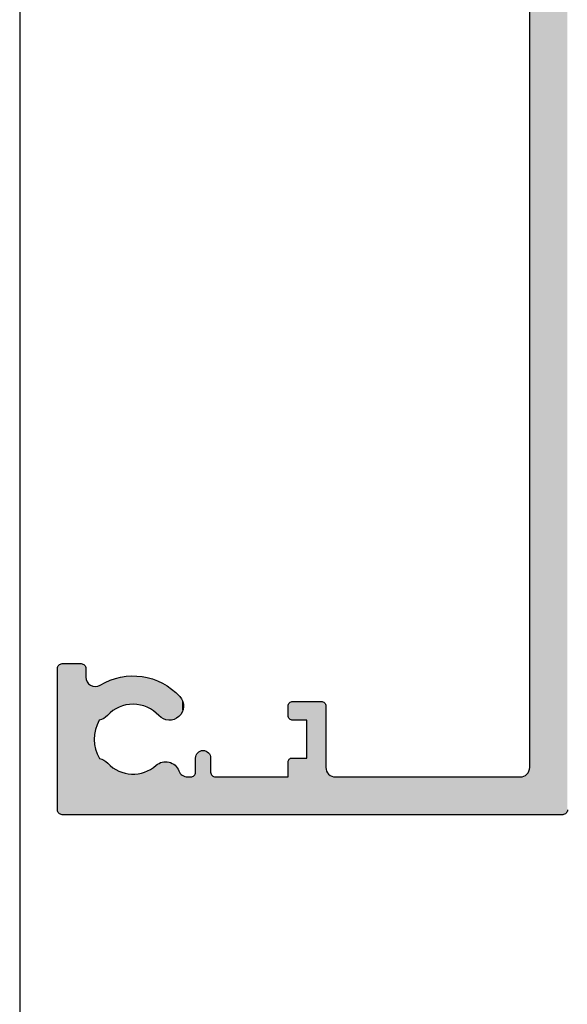
# Model space of a CAD drawing. Extents: x 0 to 354, y 0 to 482.
# Drawn here: x 0 to 29, y 231 to 283 of the extents above; entities that cross this region are included whole.
import ezdxf

# ---------------------------------------------------------------- set-up
doc = ezdxf.new("R2010")
doc.units = 0
doc.layers.get('0').update_dxf_attribs({"linetype": 'CONTINUOUS'})
doc.layers.add('APL_HATCH', color=253, linetype='CONTINUOUS')
doc.layers.add('APL_JOINERY', color=2, linetype='CONTINUOUS')

# ---------------------------------------------------------------- blocks, each defined once
blk = doc.blocks.new('*U27')
at = {"layer": 'APL_HATCH', "linetype": 'CONTINUOUS'}
for points in [[(105.997, -0.211), (0, -0.25), (106, -0.25)], [(0.003, -0.211), (0, -0.25), (105.997, -0.211)], [(0, -0.25), (2.5, -2), (106, -0.25)], [(0, -0.25), (2.44, -2.004), (2.5, -2)], [(0, -0.25), (2.38, -2.015), (2.44, -2.004)], [(0, -0.25), (2.323, -2.032), (2.38, -2.015)], [(0, -0.25), (2.268, -2.057), (2.323, -2.032)], [(0, -0.25), (2.216, -2.089), (2.268, -2.057)], [(0, -0.25), (2.168, -2.126), (2.216, -2.089)], [(0, -0.25), (2.126, -2.168), (2.168, -2.126)], [(0, -0.25), (2.089, -2.216), (2.126, -2.168)], [(0, -0.25), (2.057, -2.268), (2.089, -2.216)], [(0, -0.25), (2.032, -2.323), (2.057, -2.268)], [(0, -0.25), (2.015, -2.38), (2.032, -2.323)], [(0, -0.25), (2.004, -2.44), (2.015, -2.38)], [(0, -0.25), (0, -26.75), (2.004, -2.44)], [(105.988, -0.173), (0.003, -0.211), (105.997, -0.211)], [(0.012, -0.173), (0.003, -0.211), (105.988, -0.173)], [(105.973, -0.137), (0.012, -0.173), (105.988, -0.173)], [(0.027, -0.137), (0.012, -0.173), (105.973, -0.137)], [(105.952, -0.103), (0.027, -0.137), (105.973, -0.137)], [(0.048, -0.103), (0.027, -0.137), (105.952, -0.103)], [(105.927, -0.073), (0.048, -0.103), (105.952, -0.103)], [(0.073, -0.073), (0.048, -0.103), (105.927, -0.073)], [(0.103, -0.048), (0.073, -0.073), (105.927, -0.073)], [(0.137, -0.027), (0.103, -0.048), (105.897, -0.048)], [(105.897, -0.048), (0.103, -0.048), (105.927, -0.073)], [(0.173, -0.012), (0.137, -0.027), (105.863, -0.027)], [(105.863, -0.027), (0.137, -0.027), (105.897, -0.048)], [(0.211, -0.003), (0.173, -0.012), (105.827, -0.012)], [(105.827, -0.012), (0.173, -0.012), (105.863, -0.027)], [(105.789, -0.003), (0.211, -0.003), (105.827, -0.012)], [(106, -0.25), (2.5, -2), (106, -1.75)], [(106, -1.75), (2.5, -2), (105.997, -1.789)], [(105.997, -1.789), (2.5, -2), (105.988, -1.827)], [(105.988, -1.827), (2.5, -2), (105.973, -1.863)], [(105.973, -1.863), (2.5, -2), (105.952, -1.897)], [(105.952, -1.897), (2.5, -2), (105.927, -1.927)], [(105.927, -1.927), (2.5, -2), (105.897, -1.952)], [(105.897, -1.952), (2.5, -2), (105.863, -1.973)], [(105.863, -1.973), (2.5, -2), (105.827, -1.988)], [(105.827, -1.988), (2.5, -2), (105.789, -1.997)], [(105.789, -1.997), (2.5, -2), (105.75, -2)], [(2.004, -2.44), (0, -26.75), (2, -2.5)], [(2, -2.5), (0, -26.75), (2, -12.29)], [(2, -12.29), (0, -26.75), (2.004, -12.35)], [(2.004, -12.35), (0, -26.75), (2.015, -12.409)], [(2.015, -12.409), (0, -26.75), (2.032, -12.467)], [(2.032, -12.467), (0, -26.75), (2.057, -12.522)], [(2.057, -12.522), (0, -26.75), (2.089, -12.574)], [(2.089, -12.574), (0, -26.75), (2.126, -12.621)], [(2.126, -12.621), (0, -26.75), (2.168, -12.664)], [(2.168, -12.664), (0, -26.75), (2.216, -12.701)], [(2.216, -12.701), (0, -26.75), (2.268, -12.732)], [(2.268, -12.732), (0, -26.75), (2.323, -12.757)], [(2.323, -12.757), (0, -26.75), (2, -14.79)], [(2.323, -12.757), (2, -14.79), (2.38, -12.775)], [(2.38, -12.775), (2, -14.79), (2.44, -12.786)], [(2.44, -12.786), (2, -14.79), (2.5, -12.79)], [(2.5, -12.79), (2, -14.79), (3, -13.79)], [(3, -13.79), (5.75, -12.79), (2.5, -12.79)], [(5.75, -12.79), (3, -13.79), (5.789, -12.793)], [(5.789, -12.793), (3, -13.79), (5.827, -12.802)], [(5.827, -12.802), (3, -13.79), (5.863, -12.817)], [(5.863, -12.817), (3, -13.79), (5.897, -12.837)], [(5.897, -12.837), (3, -13.79), (5.927, -12.863)], [(5.927, -12.863), (3, -13.79), (5.952, -12.893)], [(5.952, -12.893), (3, -13.79), (5.973, -12.926)], [(5.973, -12.926), (3, -13.79), (5.988, -12.962)], [(5.988, -12.962), (3, -13.79), (5.997, -13)], [(5.997, -13), (3, -13.79), (6, -13.04)], [(6, -13.04), (3, -13.79), (5, -13.79)], [(6, -13.04), (5, -13.79), (6, -14.54)], [(3, -13.79), (2, -14.79), (3, -14.59)], [(5, -13.79), (5, -14.54), (6, -14.54)], [(3, -14.59), (2, -14.79), (2.997, -14.624)], [(5, -14.54), (5.003, -14.579), (6, -14.54)], [(6, -14.54), (5.003, -14.579), (5.997, -14.579)], [(5.003, -14.579), (5.012, -14.617), (5.997, -14.579)], [(5.997, -14.579), (5.012, -14.617), (5.988, -14.617)], [(2, -14.79), (0, -26.75), (2, -18.64)], [(2.997, -14.624), (2, -14.79), (2.988, -14.658)], [(2.988, -14.658), (2, -14.79), (2.973, -14.69)], [(2.973, -14.69), (2, -14.79), (2.953, -14.718)], [(2.953, -14.718), (2, -14.79), (2.929, -14.743)], [(2.929, -14.743), (2, -14.79), (2.9, -14.763)], [(2.9, -14.763), (2, -14.79), (2.868, -14.777)], [(2.868, -14.777), (2, -14.79), (2.835, -14.787)], [(2.835, -14.787), (2, -14.79), (2.8, -14.79)], [(5.012, -14.617), (5.027, -14.653), (5.988, -14.617)], [(5.988, -14.617), (5.027, -14.653), (5.973, -14.653)], [(5.027, -14.653), (5.048, -14.686), (5.973, -14.653)], [(5.973, -14.653), (5.048, -14.686), (5.952, -14.686)], [(5.048, -14.686), (5.073, -14.716), (5.952, -14.686)], [(5.952, -14.686), (5.073, -14.716), (5.927, -14.716)], [(5.073, -14.716), (5.103, -14.742), (5.927, -14.716)], [(5.927, -14.716), (5.103, -14.742), (5.897, -14.742)], [(5.103, -14.742), (5.137, -14.762), (5.897, -14.742)], [(5.897, -14.742), (5.137, -14.762), (5.863, -14.762)], [(5.137, -14.762), (5.173, -14.777), (5.863, -14.762)], [(5.863, -14.762), (5.173, -14.777), (5.827, -14.777)], [(5.173, -14.777), (5.211, -14.786), (5.827, -14.777)], [(5.827, -14.777), (5.211, -14.786), (5.789, -14.786)], [(5.211, -14.786), (5.25, -14.79), (5.789, -14.786)], [(5.789, -14.786), (5.25, -14.79), (5.75, -14.79)], [(2, -18.64), (0, -26.75), (2.003, -18.679)], [(2.003, -18.679), (0, -26.75), (2.012, -18.717)], [(2.012, -18.717), (0, -26.75), (2.027, -18.753)], [(2.027, -18.753), (0, -26.75), (2.048, -18.786)], [(2.048, -18.786), (0, -26.75), (2.073, -18.816)], [(2.073, -18.816), (0, -26.75), (2.103, -18.842)], [(2.103, -18.842), (0, -26.75), (2.137, -18.862)], [(2.137, -18.862), (0, -26.75), (2.173, -18.877)], [(2.173, -18.877), (0, -26.75), (2.211, -18.886)], [(2.211, -18.886), (0, -26.75), (2.25, -18.89)], [(2.25, -18.89), (0, -26.75), (2.012, -19.862)], [(2.25, -18.89), (2.012, -19.862), (2.027, -19.826)], [(2.25, -18.89), (2.027, -19.826), (2.048, -19.793)], [(2.25, -18.89), (2.048, -19.793), (2.073, -19.763)], [(3, -18.89), (2.073, -19.763), (3.052, -18.893)], [(2.073, -19.763), (3, -18.89), (2.25, -18.89)], [(3.052, -18.893), (2.073, -19.763), (2.103, -19.737)], [(3.052, -18.893), (2.103, -19.737), (3.104, -18.903)], [(3.104, -18.903), (2.103, -19.737), (3.153, -18.92)], [(3.153, -18.92), (2.103, -19.737), (3.2, -18.943)], [(3.2, -18.943), (2.103, -19.737), (3.244, -18.972)], [(3.244, -18.972), (2.103, -19.737), (3.283, -19.007)], [(3.283, -19.007), (2.103, -19.737), (2.137, -19.717)], [(3.283, -19.007), (2.137, -19.717), (3.317, -19.046)], [(3.317, -19.046), (2.137, -19.717), (3.346, -19.09)], [(3.346, -19.09), (2.137, -19.717), (3.37, -19.136)], [(3.37, -19.136), (2.137, -19.717), (3.386, -19.186)], [(3.386, -19.186), (2.137, -19.717), (2.173, -19.702)], [(3.386, -19.186), (2.173, -19.702), (3.397, -19.237)], [(3.397, -19.237), (2.173, -19.702), (3.4, -19.29)], [(3.4, -19.29), (2.173, -19.702), (3.397, -19.342)], [(3.397, -19.342), (2.173, -19.702), (3.386, -19.393)], [(3.386, -19.393), (2.173, -19.702), (2.211, -19.693)], [(3.386, -19.393), (2.211, -19.693), (3.37, -19.443)], [(3.37, -19.443), (2.211, -19.693), (3.346, -19.49)], [(3.346, -19.49), (2.211, -19.693), (3.317, -19.533)], [(3.317, -19.533), (2.211, -19.693), (3.283, -19.572)], [(3.283, -19.572), (2.211, -19.693), (3.244, -19.607)], [(3.244, -19.607), (2.211, -19.693), (2.25, -19.69)], [(3.244, -19.607), (2.25, -19.69), (3.2, -19.636)], [(3.2, -19.636), (2.25, -19.69), (3.153, -19.659)], [(3.153, -19.659), (2.25, -19.69), (3.104, -19.676)], [(3.104, -19.676), (2.25, -19.69), (3.052, -19.686)], [(3.052, -19.686), (2.25, -19.69), (3, -19.69)], [(2.012, -19.862), (0, -26.75), (2.003, -19.9)], [(2.003, -19.9), (0, -26.75), (2, -19.94)], [(2, -19.94), (0, -26.75), (2, -20.106)], [(2, -20.106), (0, -26.75), (2.004, -20.166)], [(2.004, -20.166), (0, -26.75), (2.014, -20.226)], [(2.014, -20.226), (0, -26.75), (2.032, -20.283)], [(2.032, -20.283), (0, -26.75), (2.057, -20.338)], [(2.057, -20.338), (0, -26.75), (2.088, -20.39)], [(5.862, -20.335), (5.569, -20.349), (5.934, -20.35)], [(5.641, -20.335), (5.569, -20.349), (5.862, -20.335)], [(5.788, -20.328), (5.641, -20.335), (5.862, -20.335)], [(5.715, -20.328), (5.641, -20.335), (5.788, -20.328)], [(2.088, -20.39), (0, -26.75), (2.125, -20.437)], [(2.125, -20.437), (0, -26.75), (2.168, -20.48)], [(2.168, -20.48), (0, -26.75), (2.216, -20.517)], [(2.216, -20.517), (0, -26.75), (2.267, -20.549)], [(2.267, -20.549), (0, -26.75), (2.322, -20.573)], [(2.322, -20.573), (0, -26.75), (2.388, -20.602)], [(2.388, -20.602), (0, -26.75), (2.452, -20.638)], [(2.452, -20.638), (0, -26.75), (2.511, -20.679)], [(2.511, -20.679), (0, -26.75), (2.567, -20.726)], [(2.567, -20.726), (0, -26.75), (2.617, -20.778)], [(2.617, -20.778), (0, -26.75), (2.663, -20.834)], [(2.663, -20.834), (0, -26.75), (2.702, -20.895)], [(5.044, -20.823), (5.023, -20.893), (6.574, -20.856)], [(6.574, -20.856), (5.023, -20.893), (6.67, -20.976)], [(5.073, -20.755), (5.044, -20.823), (6.574, -20.856)], [(5.107, -20.69), (5.073, -20.755), (6.473, -20.74)], [(6.473, -20.74), (5.073, -20.755), (6.574, -20.856)], [(5.149, -20.629), (5.107, -20.69), (6.473, -20.74)], [(5.195, -20.572), (5.149, -20.629), (6.366, -20.629)], [(6.366, -20.629), (5.149, -20.629), (6.473, -20.74)], [(5.247, -20.52), (5.195, -20.572), (6.255, -20.522)], [(6.255, -20.522), (5.195, -20.572), (6.366, -20.629)], [(5.304, -20.474), (5.247, -20.52), (6.198, -20.476)], [(6.198, -20.476), (5.247, -20.52), (6.255, -20.522)], [(5.366, -20.433), (5.304, -20.474), (6.137, -20.435)], [(6.137, -20.435), (5.304, -20.474), (6.198, -20.476)], [(5.431, -20.398), (5.366, -20.433), (6.072, -20.4)], [(6.072, -20.4), (5.366, -20.433), (6.137, -20.435)], [(5.499, -20.37), (5.431, -20.398), (6.004, -20.371)], [(6.004, -20.371), (5.431, -20.398), (6.072, -20.4)], [(5.569, -20.349), (5.499, -20.37), (5.934, -20.35)], [(5.934, -20.35), (5.499, -20.37), (6.004, -20.371)], [(2.702, -20.895), (0, -26.75), (2.736, -20.959)], [(2.736, -20.959), (0, -26.75), (2.763, -21.026)], [(2.763, -21.026), (0, -26.75), (2.784, -21.096)], [(2.784, -21.096), (0, -26.75), (2.797, -21.167)], [(2.797, -21.167), (0, -26.75), (2.804, -21.239)], [(2.804, -21.239), (0, -26.75), (2.359, -22.146)], [(2.804, -21.239), (2.359, -22.146), (2.804, -21.311)], [(2.804, -21.311), (2.359, -22.146), (2.415, -22.046)], [(2.804, -21.311), (2.415, -22.046), (2.797, -21.383)], [(5.008, -20.966), (5.001, -21.039), (6.67, -20.976)], [(6.67, -20.976), (5.001, -21.039), (6.76, -21.101)], [(5.001, -21.039), (5.001, -21.112), (6.76, -21.101)], [(6.76, -21.101), (5.001, -21.112), (6.844, -21.23)], [(5.001, -21.112), (5.008, -21.186), (6.844, -21.23)], [(5.023, -20.893), (5.008, -20.966), (6.67, -20.976)], [(5.008, -21.186), (5.022, -21.258), (6.844, -21.23)], [(6.844, -21.23), (5.022, -21.258), (6.922, -21.362)], [(5.022, -21.258), (5.043, -21.328), (6.922, -21.362)], [(5.043, -21.328), (5.071, -21.396), (6.922, -21.362)], [(6.922, -21.362), (5.071, -21.396), (6.995, -21.498)], [(2.797, -21.383), (2.415, -22.046), (2.783, -21.454)], [(2.783, -21.454), (2.415, -22.046), (2.476, -21.951)], [(2.783, -21.454), (2.476, -21.951), (2.763, -21.524)], [(2.763, -21.524), (2.476, -21.951), (2.735, -21.591)], [(2.735, -21.591), (2.476, -21.951), (2.543, -21.859)], [(2.735, -21.591), (2.543, -21.859), (2.701, -21.655)], [(2.701, -21.655), (2.543, -21.859), (2.662, -21.716)], [(2.662, -21.716), (2.543, -21.859), (2.616, -21.772)], [(5.071, -21.396), (5.106, -21.461), (6.995, -21.498)], [(5.106, -21.461), (5.147, -21.523), (6.995, -21.498)], [(6.995, -21.498), (5.147, -21.523), (7.06, -21.638)], [(5.147, -21.523), (5.193, -21.58), (7.06, -21.638)], [(5.193, -21.58), (5.245, -21.632), (7.06, -21.638)], [(5.245, -21.632), (5.327, -21.711), (7.06, -21.638)], [(7.06, -21.638), (5.327, -21.711), (7.12, -21.78)], [(5.327, -21.711), (5.403, -21.794), (7.12, -21.78)], [(7.12, -21.78), (5.403, -21.794), (7.173, -21.924)], [(5.403, -21.794), (5.474, -21.883), (7.173, -21.924)], [(5.474, -21.883), (5.54, -21.975), (7.173, -21.924)], [(2.359, -22.146), (0, -26.75), (2.31, -22.248)], [(2.31, -22.248), (0, -26.75), (2.267, -22.353)], [(2.267, -22.353), (0, -26.75), (2.23, -22.461)], [(7.173, -21.924), (5.54, -21.975), (7.219, -22.071)], [(5.54, -21.975), (5.6, -22.071), (7.219, -22.071)], [(5.6, -22.071), (5.654, -22.171), (7.258, -22.22)], [(7.219, -22.071), (5.6, -22.071), (7.258, -22.22)], [(5.654, -22.171), (5.702, -22.274), (7.258, -22.22)], [(7.258, -22.22), (5.702, -22.274), (7.29, -22.37)], [(5.702, -22.274), (5.743, -22.379), (7.29, -22.37)], [(7.29, -22.37), (5.743, -22.379), (7.316, -22.522)], [(5.743, -22.379), (5.778, -22.487), (7.316, -22.522)], [(2.23, -22.461), (0, -26.75), (2.201, -22.57)], [(2.201, -22.57), (0, -26.75), (2.178, -22.682)], [(2.178, -22.682), (0, -26.75), (2.162, -22.794)], [(2.162, -22.794), (0, -26.75), (2.152, -22.907)], [(2.152, -22.907), (0, -26.75), (2.15, -23.021)], [(5.778, -22.487), (5.806, -22.597), (7.316, -22.522)], [(7.316, -22.522), (5.806, -22.597), (7.334, -22.675)], [(5.806, -22.597), (5.827, -22.708), (7.334, -22.675)], [(7.334, -22.675), (5.827, -22.708), (7.346, -22.829)], [(5.827, -22.708), (5.841, -22.821), (7.346, -22.829)], [(5.841, -22.821), (5.849, -22.934), (7.346, -22.829)], [(7.346, -22.829), (5.849, -22.934), (7.35, -22.982)], [(5.849, -22.934), (5.849, -23.047), (7.35, -22.982)], [(2.15, -23.021), (0, -26.75), (2.155, -23.134)], [(2.155, -23.134), (0, -26.75), (2.167, -23.247)], [(2.167, -23.247), (0, -26.75), (2.185, -23.359)], [(2.185, -23.359), (0, -26.75), (2.211, -23.47)], [(5.81, -23.385), (5.783, -23.495), (7.321, -23.443)], [(7.321, -23.443), (5.783, -23.495), (7.297, -23.595)], [(5.83, -23.273), (5.81, -23.385), (7.337, -23.29)], [(7.337, -23.29), (5.81, -23.385), (7.321, -23.443)], [(5.843, -23.161), (5.83, -23.273), (7.337, -23.29)], [(5.849, -23.047), (5.843, -23.161), (7.347, -23.136)], [(7.347, -23.136), (5.843, -23.161), (7.337, -23.29)], [(7.35, -22.982), (5.849, -23.047), (7.347, -23.136)], [(2.211, -23.47), (0, -26.75), (2.243, -23.579)], [(2.243, -23.579), (0, -26.75), (2.282, -23.686)], [(2.282, -23.686), (0, -26.75), (2.327, -23.79)], [(2.327, -23.79), (0, -26.75), (2.379, -23.891)], [(2.379, -23.891), (0, -26.75), (2.437, -23.989)], [(2.437, -23.989), (0, -26.75), (2.5, -24.083)], [(5.609, -23.913), (5.55, -24.01), (7.184, -24.043)], [(5.662, -23.812), (5.609, -23.913), (7.228, -23.895)], [(7.228, -23.895), (5.609, -23.913), (7.184, -24.043)], [(5.709, -23.709), (5.662, -23.812), (7.266, -23.746)], [(7.266, -23.746), (5.662, -23.812), (7.228, -23.895)], [(5.749, -23.603), (5.709, -23.709), (7.266, -23.746)], [(5.783, -23.495), (5.749, -23.603), (7.297, -23.595)], [(7.297, -23.595), (5.749, -23.603), (7.266, -23.746)], [(2.5, -24.083), (0, -26.75), (2.57, -24.173)], [(2.57, -24.173), (0, -26.75), (2.644, -24.259)], [(2.644, -24.259), (0, -26.75), (2.724, -24.34)], [(2.724, -24.34), (0, -26.75), (2.775, -24.392)], [(2.775, -24.392), (0, -26.75), (2.821, -24.449)], [(2.821, -24.449), (0, -26.75), (2.863, -24.509)], [(2.863, -24.509), (0, -26.75), (2.9, -24.572)], [(5.16, -24.463), (5.118, -24.523), (7.01, -24.47)], [(7.01, -24.47), (5.118, -24.523), (6.939, -24.607)], [(5.207, -24.408), (5.16, -24.463), (7.01, -24.47)], [(5.259, -24.356), (5.207, -24.408), (7.01, -24.47)], [(5.34, -24.276), (5.259, -24.356), (7.075, -24.33)], [(7.075, -24.33), (5.259, -24.356), (7.01, -24.47)], [(5.415, -24.192), (5.34, -24.276), (7.075, -24.33)], [(5.485, -24.103), (5.415, -24.192), (7.132, -24.188)], [(7.132, -24.188), (5.415, -24.192), (7.075, -24.33)], [(5.55, -24.01), (5.485, -24.103), (7.184, -24.043)], [(7.184, -24.043), (5.485, -24.103), (7.132, -24.188)], [(2.9, -24.572), (0, -26.75), (2.931, -24.638)], [(2.931, -24.638), (0, -26.75), (2.957, -24.707)], [(2.957, -24.707), (0, -26.75), (2.977, -24.777)], [(2.977, -24.777), (0, -26.75), (3.081, -24.832)], [(3.081, -24.832), (0, -26.75), (3.187, -24.882)], [(3.187, -24.882), (0, -26.75), (3.297, -24.926)], [(3.297, -24.926), (0, -26.75), (3.408, -24.963)], [(3.408, -24.963), (0, -26.75), (3.521, -24.993)], [(3.521, -24.993), (0, -26.75), (3.636, -25.018)], [(3.636, -25.018), (0, -26.75), (3.753, -25.035)], [(4.338, -25.022), (4.222, -25.038), (6.796, -25.079)], [(4.453, -24.999), (4.338, -25.022), (6.79, -25.021)], [(6.79, -25.021), (4.338, -25.022), (6.796, -25.079)], [(4.567, -24.97), (4.453, -24.999), (6.79, -25.021)], [(4.679, -24.934), (4.567, -24.97), (6.791, -24.962)], [(6.791, -24.962), (4.567, -24.97), (6.79, -25.021)], [(4.789, -24.892), (4.679, -24.934), (6.799, -24.904)], [(6.799, -24.904), (4.679, -24.934), (6.791, -24.962)], [(4.896, -24.844), (4.789, -24.892), (6.814, -24.847)], [(6.814, -24.847), (4.789, -24.892), (6.799, -24.904)], [(5, -24.79), (4.896, -24.844), (6.835, -24.792)], [(6.835, -24.792), (4.896, -24.844), (6.814, -24.847)], [(5.021, -24.72), (5, -24.79), (6.863, -24.74)], [(6.863, -24.74), (5, -24.79), (6.835, -24.792)], [(5.048, -24.652), (5.021, -24.72), (6.863, -24.74)], [(5.08, -24.586), (5.048, -24.652), (6.939, -24.607)], [(6.939, -24.607), (5.048, -24.652), (6.863, -24.74)], [(5.118, -24.523), (5.08, -24.586), (6.939, -24.607)], [(3.753, -25.035), (0, -26.75), (3.87, -25.046)], [(3.87, -25.046), (0, -26.75), (3.987, -25.05)], [(3.987, -25.05), (0, -26.75), (6.796, -25.079)], [(6.796, -25.079), (0, -26.75), (6.809, -25.137)], [(6.809, -25.137), (0, -26.75), (6.828, -25.192)], [(6.828, -25.192), (0, -26.75), (6.854, -25.245)], [(6.854, -25.245), (0, -26.75), (6.886, -25.295)], [(6.886, -25.295), (0, -26.75), (6.923, -25.34)], [(6.923, -25.34), (0, -26.75), (6.965, -25.381)], [(6.965, -25.381), (0, -26.75), (7.012, -25.416)], [(7.012, -25.416), (0, -26.75), (7.063, -25.446)], [(7.063, -25.446), (0, -26.75), (7.117, -25.469)], [(7.117, -25.469), (0, -26.75), (7.173, -25.486)], [(7.173, -25.486), (0, -26.75), (7.231, -25.497)], [(7.231, -25.497), (0, -26.75), (7.29, -25.5)], [(7.75, -25.5), (0, -26.75), (7.789, -25.503)], [(0, -26.75), (7.75, -25.5), (7.29, -25.5)], [(7.789, -25.503), (0, -26.75), (7.827, -25.512)], [(7.827, -25.512), (0, -26.75), (7.863, -25.527)], [(7.863, -25.527), (0, -26.75), (7.897, -25.548)], [(7.897, -25.548), (0, -26.75), (7.927, -25.573)], [(4.105, -25.047), (3.987, -25.05), (6.796, -25.079)], [(4.222, -25.038), (4.105, -25.047), (6.796, -25.079)], [(7.927, -25.573), (0, -26.75), (7.952, -25.603)], [(7.952, -25.603), (0, -26.75), (7.973, -25.637)], [(7.973, -25.637), (0, -26.75), (7.988, -25.673)], [(7.988, -25.673), (0, -26.75), (7.997, -25.711)], [(7.997, -25.711), (0, -26.75), (8, -25.75)], [(8, -25.75), (0, -26.75), (8, -26.75)], [(0, -26.75), (0.003, -26.789), (8, -26.75)], [(8, -26.75), (0.003, -26.789), (7.997, -26.789)], [(0.003, -26.789), (0.012, -26.827), (7.997, -26.789)], [(7.997, -26.789), (0.012, -26.827), (7.988, -26.827)], [(0.012, -26.827), (0.027, -26.863), (7.988, -26.827)], [(7.988, -26.827), (0.027, -26.863), (7.973, -26.863)], [(0.027, -26.863), (0.048, -26.897), (7.973, -26.863)], [(7.973, -26.863), (0.048, -26.897), (7.952, -26.897)], [(0.048, -26.897), (0.073, -26.927), (7.952, -26.897)], [(7.952, -26.897), (0.073, -26.927), (7.927, -26.927)], [(0.073, -26.927), (0.103, -26.952), (7.927, -26.927)], [(7.927, -26.927), (0.103, -26.952), (7.897, -26.952)], [(0.103, -26.952), (0.137, -26.973), (7.897, -26.952)], [(7.897, -26.952), (0.137, -26.973), (7.863, -26.973)], [(0.137, -26.973), (0.173, -26.988), (7.863, -26.973)], [(7.863, -26.973), (0.173, -26.988), (7.827, -26.988)], [(0.173, -26.988), (0.211, -26.997), (7.827, -26.988)], [(7.827, -26.988), (0.211, -26.997), (7.789, -26.997)], [(0.211, -26.997), (0.25, -27), (7.789, -26.997)], [(7.789, -26.997), (0.25, -27), (7.75, -27)]]:
    blk.add_solid(points, dxfattribs=at)
blk = doc.blocks.new('08730')
at = {"layer": 'APL_JOINERY', "linetype": 'CONTINUOUS'}
blk.add_lwpolyline([(0.25, 0, 0.414214), (0, -0.25), (0, -26.75, 0.414214), (0.25, -27), (7.75, -27, 0.414214), (8, -26.75), (8, -25.75, 0.414214), (7.75, -25.5), (7.29, -25.5, -0.584923), (6.863, -24.74, 0.358999), (6.255, -20.522, 1), (5.245, -21.632, -0.43905), (5.259, -24.356, 0.143225), (5, -24.79, -0.26382), (2.977, -24.777, 0.143225), (2.724, -24.34, -0.403932), (2.616, -21.772, 0.524692), (2.322, -20.573, -0.311264), (2, -20.106), (2, -19.94, -0.414214), (2.25, -19.69), (3, -19.69, 1), (3, -18.89), (2.25, -18.89, -0.414214), (2, -18.64), (2, -14.79), (2.8, -14.79, 0.414214), (3, -14.59), (3, -13.79), (5, -13.79), (5, -14.54, 0.414214), (5.25, -14.79), (5.75, -14.79, 0.414214), (6, -14.54), (6, -13.04, 0.414214), (5.75, -12.79), (2.5, -12.79, -0.414214), (2, -12.29), (2, -2.5, -0.414214), (2.5, -2), (105.75, -2, 0.414214)], format="xyb", dxfattribs=at)
at = {"layer": 'APL_HATCH', "linetype": 'CONTINUOUS'}
blk.add_blockref('*U27', (0, 0), dxfattribs=at)

msp = doc.modelspace()

# ---------------------------------------------------------------- linework, layer by layer
msp.add_lwpolyline([(354, 482), (0, 482), (0, 0), (354, 0)], close=True)

# ---------------------------------------------------------------- block references
at = {"layer": 'APL_JOINERY', "xscale": -1, "rotation": 270}
msp.add_blockref('08730', (29, 241), dxfattribs=at)

doc.saveas('drawing.dxf')
